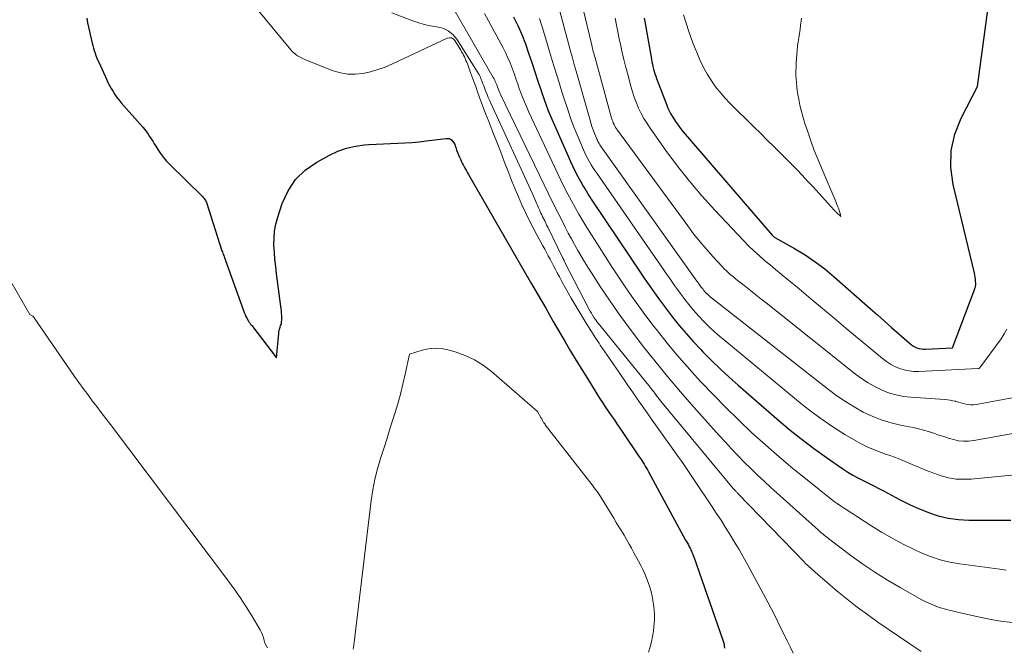
# Model space of a CAD drawing. Units: feet. Extents: x 1191672 to 1199172, y 7076370 to 7083870.
# Drawn here: x 1192859 to 1192955, y 7078784 to 7078845 of the extents above; entities that cross this region are included whole.
import ezdxf

# ---------------------------------------------------------------- set-up
doc = ezdxf.new("R2010")
doc.units = ezdxf.units.FT
doc.header["$MEASUREMENT"] = 0
doc.layers.add('Level 44', color=7, linetype='Continuous', lineweight=0)
doc.layers.add('Level 45', color=7, linetype='Continuous', lineweight=0)

msp = doc.modelspace()

# ---------------------------------------------------------------- linework, layer by layer
at = {"layer": 'Level 44', "color": 32, "linetype": 'Continuous', "lineweight": 30, "flags": 128}
for points, elevation in [([(1192920.03, 7078845.47), (1192920.09, 7078845.16), (1192920.74, 7078841.46), (1192920.79, 7078841.23), (1192920.84, 7078840.99), (1192920.89, 7078840.75), (1192920.95, 7078840.51), (1192921.01, 7078840.28), (1192921.08, 7078840.04), (1192921.16, 7078839.81), (1192921.24, 7078839.58), (1192922.23, 7078836.98), (1192922.35, 7078836.71), (1192922.47, 7078836.44), (1192922.61, 7078836.17), (1192922.76, 7078835.91), (1192922.88, 7078835.72), (1192923.1, 7078835.38), (1192923.34, 7078835.04), (1192923.59, 7078834.71), (1192923.85, 7078834.39), (1192932.53, 7078824.31), (1192932.59, 7078824.25), (1192932.65, 7078824.19), (1192932.72, 7078824.14), (1192932.79, 7078824.09), (1192934.71, 7078823), (1192935.73, 7078822.38), (1192936.71, 7078821.72), (1192937.66, 7078821.01), (1192938.57, 7078820.25), (1192942.11, 7078817.12), (1192942.8, 7078816.52), (1192943.48, 7078815.91), (1192944.17, 7078815.3), (1192944.86, 7078814.69), (1192945.9, 7078813.77), (1192946.07, 7078813.63), (1192946.25, 7078813.51), (1192946.44, 7078813.41), (1192946.64, 7078813.32), (1192946.85, 7078813.26), (1192947.06, 7078813.22), (1192947.27, 7078813.2), (1192947.49, 7078813.19), (1192950.11, 7078813.32), (1192952.28, 7078819.07), (1192952.3, 7078819.14), (1192952.32, 7078819.21), (1192952.34, 7078819.27), (1192952.35, 7078819.34), (1192952.36, 7078819.36), (1192952.37, 7078819.42), (1192952.37, 7078819.48), (1192952.38, 7078819.54), (1192952.37, 7078819.6), (1192952.36, 7078819.85), (1192952.34, 7078820.04), (1192952.32, 7078820.22), (1192952.29, 7078820.4), (1192952.25, 7078820.59), (1192950.16, 7078829.25), (1192949.94, 7078830.92), (1192949.97, 7078832.56), (1192950.34, 7078834.15), (1192950.95, 7078835.72), (1192952.56, 7078838.8), (1192953.98, 7078849.44)], 2220), ([(1192865.66, 7078845.46), (1192865.69, 7078845.25), (1192865.74, 7078845.03), (1192866.19, 7078843.05), (1192866.25, 7078842.8), (1192866.32, 7078842.55), (1192866.39, 7078842.31), (1192866.47, 7078842.06), (1192866.56, 7078841.82), (1192866.65, 7078841.58), (1192866.75, 7078841.35), (1192866.86, 7078841.11), (1192867.58, 7078839.52), (1192867.73, 7078839.21), (1192867.89, 7078838.9), (1192868.05, 7078838.61), (1192868.22, 7078838.31), (1192868.41, 7078838.02), (1192868.6, 7078837.74), (1192868.81, 7078837.48), (1192869.03, 7078837.21), (1192871.13, 7078834.83), (1192871.31, 7078834.61), (1192871.48, 7078834.39), (1192871.64, 7078834.17), (1192871.79, 7078833.93), (1192871.94, 7078833.7), (1192872.09, 7078833.46), (1192872.24, 7078833.22), (1192872.39, 7078832.99), (1192872.59, 7078832.66), (1192872.86, 7078832.27), (1192873.14, 7078831.89), (1192873.45, 7078831.54), (1192873.77, 7078831.19), (1192876.92, 7078828.11), (1192876.99, 7078828.03), (1192877.06, 7078827.95), (1192877.12, 7078827.87), (1192877.18, 7078827.78), (1192877.24, 7078827.69), (1192877.29, 7078827.59), (1192877.33, 7078827.49), (1192877.37, 7078827.39), (1192878.85, 7078822.79), (1192878.89, 7078822.67), (1192878.93, 7078822.55), (1192878.98, 7078822.43), (1192879.02, 7078822.31), (1192879.07, 7078822.19), (1192879.11, 7078822.07), (1192879.16, 7078821.95), (1192879.2, 7078821.83), (1192880.95, 7078816.95), (1192881.03, 7078816.76), (1192881.1, 7078816.57), (1192881.19, 7078816.38), (1192881.28, 7078816.2), (1192881.4, 7078815.97), (1192881.44, 7078815.91), (1192881.48, 7078815.84), (1192881.52, 7078815.78), (1192881.56, 7078815.72), (1192881.61, 7078815.66), (1192881.65, 7078815.6), (1192881.7, 7078815.54), (1192881.75, 7078815.48), (1192884.17, 7078812.33), (1192884.38, 7078814.7), (1192884.4, 7078814.81), (1192884.41, 7078814.92), (1192884.44, 7078815.02), (1192884.47, 7078815.13), (1192884.5, 7078815.24), (1192884.53, 7078815.34), (1192884.57, 7078815.45), (1192884.6, 7078815.55), (1192884.64, 7078815.67), (1192884.66, 7078815.78), (1192884.67, 7078815.9), (1192884.68, 7078816.01), (1192884.68, 7078816.23), (1192884.68, 7078816.46), (1192884.67, 7078816.68), (1192884.65, 7078816.91), (1192884.62, 7078817.13), (1192884.17, 7078820.54), (1192884.09, 7078821.24), (1192884.02, 7078821.93), (1192883.96, 7078822.63), (1192883.92, 7078823.33), (1192883.93, 7078824.02), (1192883.98, 7078824.71), (1192884.11, 7078825.39), (1192884.29, 7078826.06), (1192884.73, 7078827.41), (1192885.3, 7078828.64), (1192886.02, 7078829.75), (1192886.98, 7078830.66), (1192888.09, 7078831.44), (1192889.34, 7078832.12), (1192890.16, 7078832.49), (1192891, 7078832.8), (1192891.87, 7078832.99), (1192892.76, 7078833.12), (1192893.19, 7078833.15), (1192893.89, 7078833.19), (1192894.59, 7078833.23), (1192895.29, 7078833.26), (1192895.99, 7078833.28), (1192896.69, 7078833.31), (1192897.38, 7078833.35), (1192898.08, 7078833.42), (1192898.78, 7078833.5), (1192900.71, 7078833.75), (1192900.87, 7078833.75), (1192901.02, 7078833.72), (1192901.15, 7078833.66), (1192901.27, 7078833.56), (1192901.38, 7078833.44), (1192901.47, 7078833.3), (1192901.55, 7078833.16), (1192901.61, 7078833.01), (1192901.66, 7078832.85), (1192901.74, 7078832.61), (1192901.83, 7078832.37), (1192901.93, 7078832.14), (1192902.03, 7078831.91), (1192902.15, 7078831.64), (1192902.23, 7078831.46), (1192902.32, 7078831.28), (1192902.42, 7078831.1), (1192902.51, 7078830.92), (1192902.61, 7078830.75), (1192902.71, 7078830.57), (1192902.81, 7078830.4), (1192902.91, 7078830.22), (1192908.96, 7078819.72), (1192909.7, 7078818.45), (1192910.44, 7078817.18), (1192911.17, 7078815.9), (1192911.91, 7078814.63), (1192912.33, 7078813.89), (1192912.86, 7078812.99), (1192913.4, 7078812.09), (1192913.95, 7078811.2), (1192914.5, 7078810.31), (1192915.69, 7078808.42), (1192915.96, 7078807.99), (1192916.23, 7078807.57), (1192916.51, 7078807.15), (1192916.8, 7078806.73), (1192917.09, 7078806.31), (1192917.37, 7078805.9), (1192917.66, 7078805.48), (1192917.94, 7078805.06), (1192919.55, 7078802.7), (1192919.68, 7078802.52), (1192919.79, 7078802.34), (1192919.91, 7078802.16), (1192920.02, 7078801.97), (1192920.13, 7078801.78), (1192920.24, 7078801.6), (1192920.35, 7078801.41), (1192920.45, 7078801.22), (1192924.08, 7078794.57), (1192924.17, 7078794.41), (1192924.26, 7078794.25), (1192924.35, 7078794.09), (1192924.43, 7078793.92), (1192924.49, 7078793.81), (1192924.54, 7078793.7), (1192924.6, 7078793.59), (1192924.65, 7078793.48), (1192924.69, 7078793.37), (1192924.74, 7078793.26), (1192924.78, 7078793.15), (1192924.82, 7078793.04), (1192924.87, 7078792.93), (1192927.72, 7078784.8), (1192927.78, 7078784.61), (1192927.83, 7078784.41), (1192927.85, 7078784.22), (1192927.87, 7078784.02)], 2240), ([(1192907.3, 7078845.62), (1192907.71, 7078844.75), (1192908.1, 7078843.87), (1192908.45, 7078842.98), (1192908.76, 7078842.07), (1192909.06, 7078841.15), (1192909.36, 7078840.24), (1192909.66, 7078839.33), (1192909.97, 7078838.41), (1192909.98, 7078838.38), (1192910.3, 7078837.45), (1192910.65, 7078836.53), (1192911.01, 7078835.63), (1192911.4, 7078834.73), (1192912.85, 7078831.48), (1192913.08, 7078831), (1192913.31, 7078830.51), (1192913.56, 7078830.04), (1192913.82, 7078829.57), (1192914.09, 7078829.1), (1192914.36, 7078828.64), (1192914.65, 7078828.19), (1192914.94, 7078827.73), (1192918.72, 7078822.06), (1192919.18, 7078821.38), (1192919.64, 7078820.7), (1192920.11, 7078820.02), (1192920.57, 7078819.34), (1192921.04, 7078818.67), (1192921.52, 7078818), (1192922.02, 7078817.35), (1192922.51, 7078816.69), (1192922.8, 7078816.32), (1192923.46, 7078815.5), (1192924.14, 7078814.7), (1192924.84, 7078813.91), (1192925.56, 7078813.14), (1192925.75, 7078812.94), (1192926.59, 7078812.09), (1192927.44, 7078811.26), (1192928.32, 7078810.45), (1192929.21, 7078809.66), (1192932.94, 7078806.42), (1192934.12, 7078805.42), (1192935.33, 7078804.46), (1192936.56, 7078803.53), (1192937.81, 7078802.63), (1192939.41, 7078801.52), (1192939.89, 7078801.2), (1192940.38, 7078800.91), (1192940.88, 7078800.63), (1192941.39, 7078800.38), (1192941.91, 7078800.13), (1192942.42, 7078799.87), (1192942.93, 7078799.6), (1192943.44, 7078799.33), (1192944.15, 7078798.94), (1192945.02, 7078798.48), (1192945.9, 7078798.05), (1192946.79, 7078797.65), (1192947.7, 7078797.28), (1192947.76, 7078797.25), (1192948.72, 7078796.94), (1192949.69, 7078796.7), (1192950.69, 7078796.57), (1192951.69, 7078796.51), (1192954.36, 7078796.51), (1192955.07, 7078796.5), (1192955.79, 7078796.49)], 2230)]:
    msp.add_lwpolyline(points, dxfattribs=dict(at, elevation=elevation))
at = {"layer": 'Level 45', "color": 32, "linetype": 'Continuous', "lineweight": 0, "flags": 128}
for points, elevation in [([(1192879.61, 7078849.59), (1192885.56, 7078842.39), (1192885.71, 7078842.23), (1192885.87, 7078842.08), (1192886.04, 7078841.94), (1192886.22, 7078841.81), (1192886.41, 7078841.7), (1192886.6, 7078841.6), (1192886.8, 7078841.5), (1192887, 7078841.41), (1192889.69, 7078840.35), (1192890.4, 7078840.14), (1192891.12, 7078840.01), (1192891.85, 7078840), (1192892.6, 7078840.08), (1192893.33, 7078840.25), (1192894.06, 7078840.46), (1192894.77, 7078840.71), (1192895.47, 7078841.01), (1192900.83, 7078843.52), (1192901.04, 7078843.56), (1192901.23, 7078843.55), (1192901.39, 7078843.46), (1192901.55, 7078843.31), (1192902.14, 7078842.36), (1192902.23, 7078842.2), (1192902.33, 7078842.04), (1192902.41, 7078841.87), (1192902.5, 7078841.7), (1192902.58, 7078841.53), (1192902.65, 7078841.36), (1192902.72, 7078841.19), (1192902.79, 7078841.02), (1192903.03, 7078840.34), (1192903.22, 7078839.83), (1192903.41, 7078839.31), (1192903.6, 7078838.8), (1192903.78, 7078838.29), (1192903.98, 7078837.75), (1192904.27, 7078836.96), (1192904.57, 7078836.18), (1192904.87, 7078835.4), (1192905.18, 7078834.62), (1192905.35, 7078834.2), (1192905.7, 7078833.3), (1192906.05, 7078832.4), (1192906.39, 7078831.5), (1192906.73, 7078830.61), (1192906.82, 7078830.37), (1192907.13, 7078829.59), (1192907.44, 7078828.81), (1192907.77, 7078828.04), (1192908.1, 7078827.27), (1192908.46, 7078826.51), (1192908.82, 7078825.76), (1192909.21, 7078825.01), (1192909.6, 7078824.27), (1192910.15, 7078823.28), (1192910.33, 7078822.95), (1192910.51, 7078822.62), (1192910.68, 7078822.29), (1192910.86, 7078821.96), (1192911.03, 7078821.63), (1192911.2, 7078821.3), (1192911.38, 7078820.97), (1192911.55, 7078820.64), (1192911.76, 7078820.24), (1192912.04, 7078819.72), (1192912.32, 7078819.19), (1192912.62, 7078818.67), (1192912.92, 7078818.16), (1192914.18, 7078816.04), (1192914.53, 7078815.47), (1192914.89, 7078814.9), (1192915.25, 7078814.34), (1192915.63, 7078813.78), (1192915.75, 7078813.59), (1192916.2, 7078812.94), (1192916.64, 7078812.29), (1192917.08, 7078811.65), (1192917.53, 7078811), (1192918.41, 7078809.72), (1192918.88, 7078809.03), (1192919.36, 7078808.34), (1192919.84, 7078807.65), (1192920.32, 7078806.96), (1192920.81, 7078806.27), (1192921.29, 7078805.59), (1192921.78, 7078804.9), (1192922.27, 7078804.22), (1192922.53, 7078803.86), (1192923.15, 7078802.99), (1192923.76, 7078802.12), (1192924.36, 7078801.24), (1192924.95, 7078800.36), (1192926.61, 7078797.89), (1192927.07, 7078797.19), (1192927.53, 7078796.49), (1192927.98, 7078795.79), (1192928.42, 7078795.08), (1192928.86, 7078794.37), (1192929.29, 7078793.65), (1192929.7, 7078792.92), (1192930.1, 7078792.19), (1192932.13, 7078788.43), (1192932.45, 7078787.82), (1192932.77, 7078787.21), (1192933.07, 7078786.6), (1192933.38, 7078785.98), (1192933.68, 7078785.36), (1192933.98, 7078784.75), (1192934.28, 7078784.14), (1192934.58, 7078783.52)], 2238), ([(1192913.17, 7078850.15), (1192914.92, 7078842.83), (1192914.96, 7078842.68), (1192915, 7078842.53), (1192915.04, 7078842.37), (1192915.07, 7078842.22), (1192915.11, 7078842.07), (1192915.15, 7078841.92), (1192915.19, 7078841.77), (1192915.24, 7078841.61), (1192916.86, 7078835.73), (1192916.91, 7078835.57), (1192916.96, 7078835.42), (1192917.02, 7078835.26), (1192917.09, 7078835.11), (1192917.16, 7078834.97), (1192917.24, 7078834.82), (1192917.33, 7078834.69), (1192917.43, 7078834.55), (1192924.28, 7078825.22), (1192924.86, 7078824.45), (1192925.46, 7078823.69), (1192926.09, 7078822.96), (1192926.73, 7078822.24), (1192927.64, 7078821.24), (1192927.84, 7078821.03), (1192928.05, 7078820.83), (1192928.26, 7078820.64), (1192928.47, 7078820.45), (1192928.7, 7078820.27), (1192928.92, 7078820.08), (1192929.14, 7078819.9), (1192929.37, 7078819.73), (1192929.92, 7078819.29), (1192930.42, 7078818.9), (1192930.92, 7078818.5), (1192931.42, 7078818.11), (1192931.92, 7078817.71), (1192940.64, 7078810.75), (1192941.24, 7078810.31), (1192941.87, 7078809.9), (1192942.52, 7078809.54), (1192943.19, 7078809.21), (1192943.88, 7078808.94), (1192944.59, 7078808.72), (1192945.32, 7078808.58), (1192946.06, 7078808.49), (1192949.35, 7078808.27), (1192949.62, 7078808.25), (1192949.88, 7078808.21), (1192950.15, 7078808.16), (1192950.41, 7078808.1), (1192950.45, 7078808.09), (1192950.69, 7078808.03), (1192950.93, 7078807.96), (1192951.18, 7078807.89), (1192951.42, 7078807.83), (1192951.67, 7078807.78), (1192951.91, 7078807.75), (1192952.16, 7078807.75), (1192952.41, 7078807.78), (1192957.7, 7078808.76)], 2224), ([(1192911.31, 7078848), (1192912.69, 7078842.88), (1192912.86, 7078842.24), (1192913.04, 7078841.6), (1192913.22, 7078840.96), (1192913.39, 7078840.32), (1192914.72, 7078835.62), (1192914.82, 7078835.27), (1192914.93, 7078834.92), (1192915.06, 7078834.58), (1192915.19, 7078834.24), (1192915.37, 7078833.78), (1192915.42, 7078833.67), (1192915.47, 7078833.56), (1192915.52, 7078833.45), (1192915.58, 7078833.34), (1192915.65, 7078833.24), (1192915.71, 7078833.13), (1192915.78, 7078833.03), (1192915.85, 7078832.93), (1192925.18, 7078819.83), (1192925.24, 7078819.74), (1192925.31, 7078819.65), (1192925.37, 7078819.55), (1192925.44, 7078819.46), (1192925.51, 7078819.37), (1192925.57, 7078819.28), (1192925.64, 7078819.19), (1192925.71, 7078819.1), (1192925.74, 7078819.06), (1192925.83, 7078818.95), (1192925.92, 7078818.84), (1192926.02, 7078818.73), (1192926.12, 7078818.63), (1192926.14, 7078818.61), (1192926.25, 7078818.51), (1192926.36, 7078818.4), (1192926.48, 7078818.3), (1192926.6, 7078818.21), (1192938.02, 7078809.24), (1192938.83, 7078808.64), (1192939.67, 7078808.07), (1192940.53, 7078807.55), (1192941.41, 7078807.05), (1192942.33, 7078806.63), (1192943.26, 7078806.25), (1192944.22, 7078805.97), (1192945.2, 7078805.73), (1192946.28, 7078805.53), (1192946.79, 7078805.42), (1192947.29, 7078805.3), (1192947.78, 7078805.15), (1192948.27, 7078804.99), (1192948.3, 7078804.98), (1192948.77, 7078804.81), (1192949.25, 7078804.66), (1192949.73, 7078804.51), (1192950.22, 7078804.36), (1192950.7, 7078804.26), (1192951.19, 7078804.21), (1192951.68, 7078804.21), (1192952.18, 7078804.27), (1192962.17, 7078806.07)], 2226), ([(1192901.46, 7078846.35), (1192905.31, 7078839.7), (1192905.39, 7078839.57), (1192905.45, 7078839.44), (1192905.51, 7078839.3), (1192905.57, 7078839.16), (1192905.62, 7078839.02), (1192905.68, 7078838.88), (1192905.73, 7078838.73), (1192905.78, 7078838.59), (1192905.79, 7078838.57), (1192905.85, 7078838.41), (1192905.91, 7078838.26), (1192905.98, 7078838.11), (1192906.05, 7078837.96), (1192910.27, 7078829.23), (1192910.7, 7078828.34), (1192911.13, 7078827.46), (1192911.58, 7078826.57), (1192912.02, 7078825.69), (1192912.34, 7078825.08), (1192912.63, 7078824.51), (1192912.93, 7078823.94), (1192913.24, 7078823.38), (1192913.56, 7078822.82), (1192913.88, 7078822.26), (1192914.2, 7078821.71), (1192914.54, 7078821.17), (1192914.89, 7078820.62), (1192915.81, 7078819.2), (1192916.64, 7078817.96), (1192917.49, 7078816.73), (1192918.37, 7078815.53), (1192919.27, 7078814.34), (1192919.85, 7078813.59), (1192921.08, 7078812.05), (1192922.32, 7078810.53), (1192923.59, 7078809.03), (1192924.89, 7078807.54), (1192927.36, 7078804.76), (1192927.96, 7078804.1), (1192928.56, 7078803.45), (1192929.18, 7078802.8), (1192929.8, 7078802.16), (1192930.44, 7078801.53), (1192931.08, 7078800.91), (1192931.73, 7078800.3), (1192932.39, 7078799.7), (1192937.03, 7078795.52), (1192937.17, 7078795.4), (1192937.31, 7078795.28), (1192937.46, 7078795.16), (1192937.6, 7078795.04), (1192937.75, 7078794.92), (1192937.9, 7078794.8), (1192938.04, 7078794.69), (1192938.19, 7078794.58), (1192940.19, 7078793.07), (1192941.36, 7078792.23), (1192942.54, 7078791.43), (1192943.76, 7078790.66), (1192945, 7078789.93), (1192947.13, 7078788.73), (1192947.57, 7078788.5), (1192948.02, 7078788.3), (1192948.48, 7078788.12), (1192948.95, 7078787.97), (1192949.42, 7078787.83), (1192949.9, 7078787.7), (1192950.38, 7078787.59), (1192950.87, 7078787.47), (1192953.07, 7078786.98), (1192954.04, 7078786.79), (1192955.02, 7078786.63), (1192956, 7078786.51)], 2234), ([(1192895.42, 7078846.01), (1192897.36, 7078845.25), (1192897.96, 7078845.04), (1192898.56, 7078844.86), (1192899.18, 7078844.73), (1192899.81, 7078844.64), (1192900.4, 7078844.49), (1192900.92, 7078844.25), (1192901.37, 7078843.88), (1192901.76, 7078843.42), (1192903.9, 7078840.01), (1192903.94, 7078839.96), (1192903.97, 7078839.9), (1192904, 7078839.84), (1192904.03, 7078839.78), (1192904.06, 7078839.72), (1192904.08, 7078839.66), (1192904.11, 7078839.6), (1192904.13, 7078839.54), (1192904.23, 7078839.27), (1192904.3, 7078839.07), (1192904.38, 7078838.88), (1192904.45, 7078838.68), (1192904.53, 7078838.49), (1192904.6, 7078838.31), (1192904.71, 7078838.02), (1192904.82, 7078837.74), (1192904.95, 7078837.46), (1192905.07, 7078837.18), (1192909.13, 7078828.34), (1192909.23, 7078828.12), (1192909.34, 7078827.89), (1192909.44, 7078827.66), (1192909.53, 7078827.43), (1192909.58, 7078827.31), (1192909.66, 7078827.14), (1192909.73, 7078826.97), (1192909.81, 7078826.79), (1192909.88, 7078826.62), (1192909.96, 7078826.45), (1192910.04, 7078826.28), (1192910.12, 7078826.11), (1192910.21, 7078825.94), (1192910.23, 7078825.88), (1192910.33, 7078825.69), (1192910.43, 7078825.49), (1192910.52, 7078825.29), (1192910.62, 7078825.1), (1192912.07, 7078822.12), (1192912.12, 7078822.02), (1192912.17, 7078821.92), (1192912.22, 7078821.82), (1192912.27, 7078821.72), (1192914.65, 7078817.11), (1192914.76, 7078816.9), (1192914.88, 7078816.69), (1192915, 7078816.49), (1192915.13, 7078816.29), (1192915.28, 7078816.07), (1192915.34, 7078815.98), (1192915.4, 7078815.9), (1192915.46, 7078815.81), (1192915.53, 7078815.73), (1192920.48, 7078809.64), (1192920.61, 7078809.49), (1192920.73, 7078809.34), (1192920.85, 7078809.18), (1192920.97, 7078809.02), (1192921.06, 7078808.9), (1192921.13, 7078808.8), (1192921.2, 7078808.71), (1192921.28, 7078808.61), (1192921.35, 7078808.51), (1192921.42, 7078808.42), (1192921.49, 7078808.32), (1192921.56, 7078808.23), (1192921.64, 7078808.14), (1192928.73, 7078799.61), (1192928.79, 7078799.54), (1192928.84, 7078799.47), (1192928.9, 7078799.4), (1192928.96, 7078799.33), (1192929, 7078799.29), (1192929.04, 7078799.25), (1192929.09, 7078799.2), (1192929.13, 7078799.15), (1192929.18, 7078799.11), (1192935.66, 7078792.41), (1192935.72, 7078792.35), (1192936.96, 7078791.2), (1192938.87, 7078789.59), (1192939.84, 7078788.8), (1192940.82, 7078788.03), (1192941.82, 7078787.29), (1192942.84, 7078786.57), (1192947.05, 7078783.69)], 2236), ([(1192904.45, 7078845.92), (1192906.27, 7078842.59), (1192906.52, 7078842.11), (1192906.75, 7078841.61), (1192906.96, 7078841.11), (1192907.15, 7078840.59), (1192907.34, 7078840.07), (1192907.52, 7078839.56), (1192907.7, 7078839.04), (1192907.88, 7078838.52), (1192907.9, 7078838.46), (1192908.11, 7078837.92), (1192908.32, 7078837.38), (1192908.54, 7078836.85), (1192908.78, 7078836.32), (1192911.57, 7078830.34), (1192911.9, 7078829.66), (1192912.23, 7078828.99), (1192912.58, 7078828.32), (1192912.93, 7078827.66), (1192913.29, 7078827), (1192913.67, 7078826.34), (1192914.05, 7078825.7), (1192914.45, 7078825.06), (1192915.63, 7078823.18), (1192916.25, 7078822.19), (1192916.88, 7078821.22), (1192917.52, 7078820.24), (1192918.17, 7078819.27), (1192918.83, 7078818.32), (1192919.5, 7078817.37), (1192920.2, 7078816.43), (1192920.9, 7078815.51), (1192921.33, 7078814.96), (1192922.27, 7078813.78), (1192923.23, 7078812.62), (1192924.23, 7078811.48), (1192925.24, 7078810.36), (1192925.57, 7078810), (1192926.78, 7078808.73), (1192928.01, 7078807.48), (1192929.26, 7078806.25), (1192930.54, 7078805.04), (1192930.55, 7078805.03), (1192931.86, 7078803.84), (1192933.19, 7078802.68), (1192934.54, 7078801.54), (1192935.92, 7078800.43), (1192938.26, 7078798.57), (1192938.56, 7078798.34), (1192938.86, 7078798.12), (1192939.17, 7078797.91), (1192939.49, 7078797.7), (1192939.81, 7078797.5), (1192940.13, 7078797.3), (1192940.44, 7078797.1), (1192940.76, 7078796.89), (1192942.15, 7078795.99), (1192943.18, 7078795.35), (1192944.22, 7078794.74), (1192945.29, 7078794.18), (1192946.37, 7078793.65), (1192947.06, 7078793.33), (1192947.96, 7078792.95), (1192948.89, 7078792.64), (1192949.84, 7078792.41), (1192950.81, 7078792.24), (1192951.79, 7078792.12), (1192952.77, 7078791.99), (1192953.75, 7078791.86), (1192954.73, 7078791.72), (1192955.33, 7078791.64)], 2232), ([(1192909.83, 7078845.44), (1192910.09, 7078844.64), (1192910.41, 7078843.54), (1192910.81, 7078842.23), (1192911.2, 7078840.92), (1192911.6, 7078839.61), (1192912.01, 7078838.3), (1192912.23, 7078837.59), (1192912.54, 7078836.65), (1192912.86, 7078835.71), (1192913.22, 7078834.78), (1192913.6, 7078833.86), (1192914.12, 7078832.63), (1192914.25, 7078832.33), (1192914.39, 7078832.04), (1192914.54, 7078831.75), (1192914.7, 7078831.46), (1192914.87, 7078831.18), (1192915.04, 7078830.9), (1192915.22, 7078830.63), (1192915.4, 7078830.35), (1192921.92, 7078820.95), (1192922.19, 7078820.56), (1192922.46, 7078820.17), (1192922.73, 7078819.79), (1192923, 7078819.4), (1192923.27, 7078819.02), (1192923.55, 7078818.64), (1192923.83, 7078818.27), (1192924.11, 7078817.89), (1192924.27, 7078817.69), (1192924.65, 7078817.22), (1192925.03, 7078816.77), (1192925.43, 7078816.33), (1192925.85, 7078815.9), (1192925.94, 7078815.8), (1192926.41, 7078815.34), (1192926.9, 7078814.89), (1192927.39, 7078814.45), (1192927.9, 7078814.02), (1192935.46, 7078807.8), (1192936.46, 7078807.02), (1192937.49, 7078806.26), (1192938.54, 7078805.54), (1192939.62, 7078804.86), (1192940.45, 7078804.36), (1192941.14, 7078803.97), (1192941.84, 7078803.62), (1192942.57, 7078803.32), (1192943.31, 7078803.05), (1192943.39, 7078803.02), (1192944.1, 7078802.78), (1192944.8, 7078802.52), (1192945.5, 7078802.24), (1192946.19, 7078801.94), (1192946.88, 7078801.64), (1192947.57, 7078801.35), (1192948.28, 7078801.09), (1192948.99, 7078800.84), (1192949.72, 7078800.65), (1192950.45, 7078800.52), (1192951.19, 7078800.49), (1192951.94, 7078800.51), (1192958.16, 7078801.13)], 2228), ([(1192917.19, 7078845.48), (1192917.32, 7078844.8), (1192917.46, 7078844.13), (1192917.6, 7078843.46), (1192917.75, 7078842.78), (1192917.9, 7078842.11), (1192918.06, 7078841.44), (1192918.22, 7078840.78), (1192918.4, 7078840.11), (1192918.73, 7078838.85), (1192918.89, 7078838.3), (1192919.07, 7078837.76), (1192919.27, 7078837.22), (1192919.49, 7078836.7), (1192919.75, 7078836.19), (1192920.01, 7078835.69), (1192920.31, 7078835.2), (1192920.63, 7078834.73), (1192922.16, 7078832.57), (1192923.28, 7078831.05), (1192924.44, 7078829.57), (1192925.67, 7078828.13), (1192926.94, 7078826.73), (1192929.72, 7078823.78), (1192930.21, 7078823.27), (1192930.72, 7078822.78), (1192931.24, 7078822.31), (1192931.77, 7078821.85), (1192932.31, 7078821.4), (1192932.85, 7078820.95), (1192933.4, 7078820.5), (1192933.94, 7078820.06), (1192935.14, 7078819.06), (1192936.29, 7078818.11), (1192937.43, 7078817.16), (1192938.58, 7078816.2), (1192939.72, 7078815.25), (1192943.28, 7078812.27), (1192943.66, 7078811.98), (1192944.07, 7078811.72), (1192944.5, 7078811.5), (1192944.94, 7078811.31), (1192945.4, 7078811.17), (1192945.87, 7078811.07), (1192946.34, 7078811.02), (1192946.83, 7078811.02), (1192952.61, 7078811.29), (1192952.69, 7078811.29), (1192952.75, 7078811.34), (1192954.87, 7078814.21), (1192955.16, 7078814.67), (1192955.41, 7078815.14)], 2222), ([(1192923.87, 7078845.8), (1192924.4, 7078844.18), (1192924.59, 7078843.62), (1192924.79, 7078843.07), (1192925, 7078842.52), (1192925.22, 7078841.98), (1192925.26, 7078841.89), (1192925.47, 7078841.4), (1192925.7, 7078840.91), (1192925.95, 7078840.44), (1192926.21, 7078839.98), (1192926.49, 7078839.52), (1192926.78, 7078839.08), (1192927.1, 7078838.65), (1192927.44, 7078838.24), (1192927.54, 7078838.13), (1192927.94, 7078837.67), (1192928.35, 7078837.22), (1192928.78, 7078836.78), (1192929.21, 7078836.36), (1192929.34, 7078836.23), (1192929.84, 7078835.74), (1192930.34, 7078835.26), (1192930.84, 7078834.77), (1192931.34, 7078834.28), (1192932.11, 7078833.52), (1192932.67, 7078832.96), (1192933.23, 7078832.41), (1192933.78, 7078831.85), (1192934.34, 7078831.29), (1192934.89, 7078830.73), (1192935.44, 7078830.16), (1192935.97, 7078829.59), (1192936.51, 7078829.01), (1192938.56, 7078826.76), (1192938.61, 7078826.71), (1192938.66, 7078826.66), (1192938.72, 7078826.6), (1192938.77, 7078826.55), (1192939.21, 7078826.12), (1192939.18, 7078826.32), (1192939.16, 7078826.43), (1192939.13, 7078826.53), (1192939.1, 7078826.63), (1192939.07, 7078826.72), (1192939.01, 7078826.88), (1192938.94, 7078827.06), (1192938.87, 7078827.24), (1192938.79, 7078827.41), (1192938.72, 7078827.59), (1192937.38, 7078830.72), (1192936.99, 7078831.65), (1192936.63, 7078832.58), (1192936.28, 7078833.52), (1192935.96, 7078834.47), (1192935.72, 7078835.2), (1192935.54, 7078835.79), (1192935.37, 7078836.38), (1192935.23, 7078836.98), (1192935.11, 7078837.58), (1192935.03, 7078838.02), (1192934.97, 7078838.41), (1192934.92, 7078838.79), (1192934.88, 7078839.17), (1192934.86, 7078839.56), (1192934.84, 7078839.95), (1192934.84, 7078840.33), (1192934.85, 7078840.72), (1192934.86, 7078841.11), (1192934.92, 7078841.94), (1192934.95, 7078842.34), (1192934.99, 7078842.75), (1192935.05, 7078843.16), (1192935.11, 7078843.56), (1192935.17, 7078843.97), (1192935.24, 7078844.37), (1192935.29, 7078844.78), (1192935.34, 7078845.18), (1192935.38, 7078845.49)], 2218), ([(1192858.11, 7078820.01), (1192860.11, 7078816.57), (1192860.4, 7078816.41), (1192860.47, 7078816.34), (1192864.48, 7078810.53), (1192864.9, 7078809.93), (1192865.32, 7078809.34), (1192865.76, 7078808.75), (1192866.19, 7078808.16), (1192866.64, 7078807.58), (1192867.08, 7078807), (1192867.52, 7078806.42), (1192867.96, 7078805.84), (1192879.39, 7078790.69), (1192880.01, 7078789.83), (1192880.62, 7078788.96), (1192881.2, 7078788.06), (1192881.76, 7078787.16), (1192882.56, 7078785.8), (1192882.69, 7078785.56), (1192882.8, 7078785.31), (1192882.89, 7078785.05), (1192882.96, 7078784.78), (1192883.04, 7078784.52), (1192883.15, 7078784.28), (1192883.29, 7078784.05)], 2242), ([(1192891.64, 7078783.91), (1192891.68, 7078784.11), (1192891.71, 7078784.3), (1192893.4, 7078798.42), (1192893.55, 7078799.46), (1192893.75, 7078800.49), (1192894.01, 7078801.5), (1192894.3, 7078802.51), (1192894.63, 7078803.51), (1192894.96, 7078804.51), (1192895.27, 7078805.51), (1192895.59, 7078806.51), (1192895.71, 7078806.9), (1192895.99, 7078807.85), (1192896.26, 7078808.81), (1192896.49, 7078809.78), (1192896.72, 7078810.75), (1192897.13, 7078812.69), (1192898.38, 7078813.09), (1192899, 7078813.23), (1192899.63, 7078813.29), (1192900.26, 7078813.25), (1192900.89, 7078813.13), (1192901.61, 7078812.92), (1192902.57, 7078812.58), (1192903.49, 7078812.16), (1192904.34, 7078811.63), (1192905.15, 7078811.01), (1192909.62, 7078807.11), (1192910, 7078806.44), (1192910.04, 7078806.38), (1192910.07, 7078806.33), (1192910.1, 7078806.27), (1192910.13, 7078806.22), (1192910.16, 7078806.16), (1192910.19, 7078806.11), (1192910.23, 7078806.06), (1192910.26, 7078806.01), (1192910.29, 7078805.96), (1192910.32, 7078805.92), (1192910.36, 7078805.87), (1192910.39, 7078805.82), (1192915.05, 7078799.83), (1192915.17, 7078799.67), (1192915.29, 7078799.5), (1192915.42, 7078799.34), (1192915.53, 7078799.17), (1192915.65, 7078799), (1192915.76, 7078798.83), (1192915.87, 7078798.66), (1192915.98, 7078798.48), (1192917.06, 7078796.71), (1192917.31, 7078796.29), (1192917.56, 7078795.87), (1192917.82, 7078795.45), (1192918.07, 7078795.03), (1192918.32, 7078794.61), (1192918.56, 7078794.18), (1192918.8, 7078793.76), (1192919.04, 7078793.33), (1192919.48, 7078792.5), (1192919.7, 7078792.09), (1192919.9, 7078791.68), (1192920.09, 7078791.26), (1192920.27, 7078790.84), (1192920.43, 7078790.41), (1192920.57, 7078789.98), (1192920.7, 7078789.54), (1192920.8, 7078789.09), (1192920.89, 7078788.7), (1192920.99, 7078788.05), (1192921.05, 7078787.4), (1192921.05, 7078786.75), (1192920.99, 7078786.1), (1192920.94, 7078785.68), (1192920.86, 7078785.16), (1192920.75, 7078784.65), (1192920.62, 7078784.14), (1192920.46, 7078783.64)], 2242)]:
    msp.add_lwpolyline(points, dxfattribs=dict(at, elevation=elevation))

doc.saveas('drawing.dxf')
